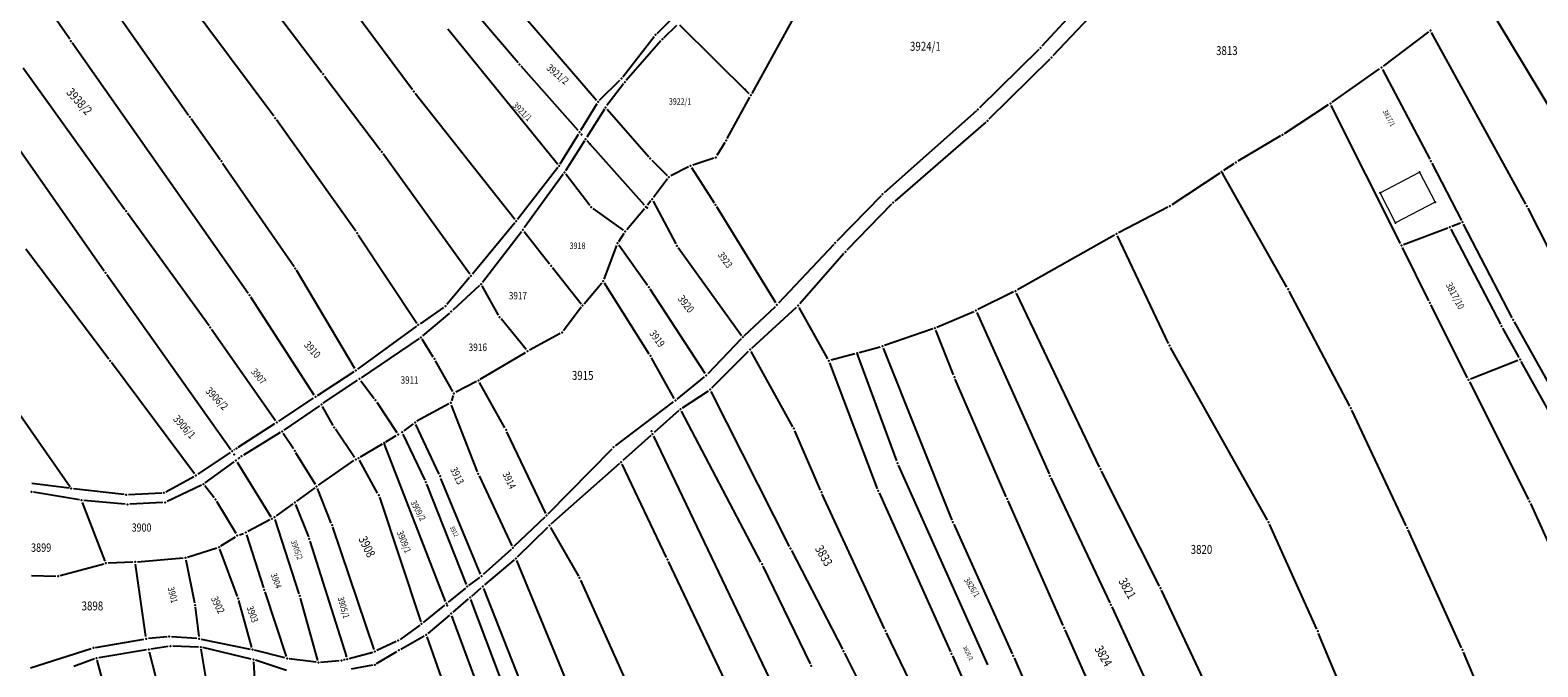
# Model space of a CAD drawing. Units: millimetres. Extents: x 7528637 to 7534552, y 4822930 to 4827654.
# Drawn here: x 7530661 to 7531000, y 4826338 to 4826481 of the extents above; entities that cross this region are included whole.
import ezdxf
from ezdxf.enums import TextEntityAlignment as Align

# ---------------------------------------------------------------- set-up
doc = ezdxf.new("R2010")
doc.units = ezdxf.units.MM
for name, color, linetype in [('01_Parcele granice', 254, 'Continuous'), ('02_Broj parcele', 254, 'Continuous'), ('04_Katastarske_tacke', 7, 'Continuous')]:
    doc.layers.add(name, color=color, linetype=linetype)
doc.layers.add('06_Objekti_pl', color=150, linetype='Continuous', lineweight=5)
doc.styles.add('MAPSOFT18', font='MAPC104.SHX')

# ---------------------------------------------------------------- blocks, each defined once
blk = doc.blocks.new('T1')
at = {"linetype": 'Continuous'}
blk.add_point((0, 0), dxfattribs=at)
blk.add_attdef('OZN-TAC', (0, 0), '', height=5)

msp = doc.modelspace()

# ---------------------------------------------------------------- linework, layer by layer
at = {"layer": '01_Parcele granice', "linetype": 'Continuous'}
for p, q in [((7530770.58, 4826473.63), (7530739.84, 4826509.83)), ((7530669.91, 4826478.94, -0.19), (7530654.55, 4826501.09, 0.09)), ((7530715.73, 4826461.67, 0.4), (7530692.44, 4826492.87, 0.6)), ((7530711.72, 4826491.01, 0.79), (7530726.5, 4826471.48, 0.41)), ((7530746.88, 4826467.6, 2.32), (7530727.42, 4826493.72, -2.72)), ((7530768.59, 4826488.09, -2.58), (7530788.19, 4826465.28, -1.26)), ((7531006.83, 4826455.87, -1.2), (7530986.6, 4826489.43, -1.6)), ((7530680.31, 4826484.99, 0.39), (7530696.6, 4826461.95, -0.19)), ((7530896.76, 4826486.64, 1.39), (7530888.19, 4826477.39, 1.01)), ((7530754.77, 4826481.32, -2.79), (7530779.46, 4826450.94, -1.81)), ((7530801.8, 4826480.27, -0.73), (7530805.45, 4826483.89, -0.07)), ((7530803.32, 4826479.3, -0.72), (7530806.2, 4826482.14, -0.08)), ((7530822.49, 4826466.72), (7530806.92, 4826482.14)), ((7530832.41, 4826483.77, -2.15), (7530823.09, 4826466.81, -0.05)), ((7530898.82, 4826483.84, 1.38), (7530890.66, 4826475.21, 1.02)), ((7530975, 4826480.61, -0.09), (7530964.81, 4826472.9, -2.31)), ((7530710, 4826421.91, 0.69), (7530670.48, 4826478.12, -0.19)), ((7530794.1, 4826470.52, -2.53), (7530801.13, 4826479.53, -0.87)), ((7530802.63, 4826478.57, -0.81), (7530794.86, 4826469.7, -1.03)), ((7530996.83, 4826441.93, -1.58), (7530975.64, 4826480.47, -0.02)), ((7530887.49, 4826476.67, 0.99), (7530874.19, 4826463.57, 0.61)), ((7530889.96, 4826474.5, 0.99), (7530876.3, 4826460.99, 0.41)), ((7530659.48, 4826472.53, -0.6), (7530682.29, 4826440.78, -0.8)), ((7530727.1, 4826470.68, 0.44), (7530739.67, 4826454.09, 1.96)), ((7530784.03, 4826458.44), (7530771.23, 4826472.88)), ((7530953.35, 4826464.85, -2.79), (7530964, 4826472.31, -2.41)), ((7530964.64, 4826472.16, -2.39), (7530975.24, 4826452.03, -2.01)), ((7530788.87, 4826465.25, -1.33), (7530793.44, 4826469.78, -2.51)), ((7530794.23, 4826468.92, -1.05), (7530790.51, 4826464.07, -1.19)), ((7530649.64, 4826466.96), (7530677.65, 4826426.96)), ((7530769.84, 4826438.54, -1.94), (7530747.49, 4826466.81, 2.34)), ((7530788.26, 4826464.47, -1.16), (7530784.62, 4826458.5, -0.08)), ((7530817.52, 4826456.68, -3.44), (7530822.61, 4826465.93, -0.16)), ((7530942.63, 4826457.8, -2.99), (7530952.52, 4826464.29, -2.81)), ((7530968.68, 4826433.09, -0.04), (7530953.16, 4826464.11, -2.76)), ((7530697.18, 4826461.13, -0.2), (7530703.67, 4826452, -0.2)), ((7530734.13, 4826435.88, 2.37), (7530716.32, 4826460.86, 0.43)), ((7530789.94, 4826463.25, -1.13), (7530785.99, 4826456.98, -0.07)), ((7530790.54, 4826463.29, -1.23), (7530799.92, 4826452.58, -1.97)), ((7530873.46, 4826462.89, 0.58), (7530852.78, 4826444.52, -0.38)), ((7530875.56, 4826460.31, 0.39), (7530855.15, 4826442.62, -0.19)), ((7530780.04, 4826450.98, -1.7), (7530784.1, 4826457.64, -0.1)), ((7530941.78, 4826457.27, -2.97), (7530932.15, 4826451.57, -2.23)), ((7530785.45, 4826456.14, -0.09), (7530781.24, 4826449.46, -1.51)), ((7530798.95, 4826441.74), (7530786.05, 4826456.19)), ((7530817.02, 4826455.81, -3.6), (7530815.23, 4826452.85, -3.6)), ((7530704.24, 4826451.18, -0.18), (7530720.28, 4826427.94, 0.98)), ((7530740.26, 4826453.28, 1.94), (7530759.71, 4826426.29, -2.34)), ((7530779.47, 4826450.16, -1.81), (7530770.46, 4826438.54, -1.99)), ((7530800.6, 4826451.85, -2.18), (7530804.06, 4826448.39, -3.92)), ((7530808.86, 4826450.32, -5.28), (7530804.86, 4826448.27, -4.22)), ((7530814.66, 4826442.2, -1.4), (7530809.58, 4826450.13, -5.2)), ((7530814.5, 4826452.26, -3.75), (7530809.78, 4826450.71, -5.25)), ((7530931.3, 4826451.03, -1.91), (7530928.95, 4826449.48, -0.29)), ((7530975.7, 4826451.15, -1.94), (7530982.37, 4826438.31, -0.06)), ((7530780.68, 4826448.64, -1.61), (7530771.93, 4826436.61, -1.99)), ((7530786.69, 4826441.67, -1.6), (7530781.28, 4826448.65, -1.6)), ((7530804.11, 4826447.64, -4.09), (7530800.99, 4826443.45, -4.01)), ((7530928.11, 4826448.92, 0.06), (7530917.33, 4826441.8, 1.54)), ((7530943.2, 4826423.3), (7530928.78, 4826448.76)), ((7530852.06, 4826443.83, -0.41), (7530842.12, 4826433.63, -0.59)), ((7530682.87, 4826439.97, -0.78), (7530701.18, 4826414.69, 0.18)), ((7530794.23, 4826436.14, -3.87), (7530787.41, 4826440.99, -1.73)), ((7530794.96, 4826436.23, -3.72), (7530798.96, 4826440.99, -0.28)), ((7530800.37, 4826442.67, -3.09), (7530799.6, 4826441.75, -0.91)), ((7530800.92, 4826442.61, -3.9), (7530806, 4826433.06, -1.7)), ((7530828.44, 4826419.79, -5.71), (7530815.19, 4826441.35, -1.29)), ((7530854.42, 4826441.93, -0.21), (7530844.4, 4826431.59, -0.59)), ((7530916.47, 4826441.29, 1.59), (7530905.37, 4826435.49, 1.21)), ((7530997.3, 4826441.04, -1.6), (7531014.4, 4826407.14, -1.4)), ((7530769.83, 4826437.76, -2.01), (7530760.32, 4826426.27, -2.39)), ((7530979.3, 4826436.59), (7530969.37, 4826432.82)), ((7530982.13, 4826437.69), (7530980.24, 4826436.95)), ((7530993.75, 4826416.44, -1.76), (7530982.83, 4826437.43, -0.04)), ((7530734.7, 4826435.05, 2.37), (7530747.87, 4826415.26, 1.03)), ((7530762.59, 4826424.43, -4.32), (7530771.34, 4826435.81, -2.08)), ((7530771.95, 4826435.82, -2), (7530777.66, 4826428.53, -2)), ((7530793.16, 4826433.58, -4.17), (7530794.37, 4826435.43, -4.03)), ((7530904.49, 4826435.01, 1.19), (7530882.68, 4826422.71, 0.61)), ((7530916.59, 4826410.69, 1.59), (7530905.14, 4826434.81, 1.21)), ((7530980, 4826436.33), (7530991.11, 4826415.02)), ((7530678.7, 4826407.19, -0.21), (7530660.08, 4826431.87, -0.99)), ((7530789.88, 4826425.11, -5.71), (7530792.72, 4826432.69, -4.29)), ((7530799.66, 4826423.73, -2.09), (7530793.18, 4826432.75, -4.11)), ((7530806.52, 4826432.21, -1.59), (7530820.71, 4826412.51, -1.01)), ((7530841.43, 4826432.91, -0.74), (7530829.04, 4826419.72, -5.66)), ((7530843.72, 4826430.85, -0.61), (7530833.8, 4826419.59, -0.79)), ((7530975.08, 4826420.28, -2.12), (7530969.12, 4826432.19, -0.08)), ((7530733.89, 4826405.04, 0.41), (7530720.82, 4826427.1, 0.99)), ((7530778.28, 4826427.75, -2.11), (7530784.74, 4826419.62, -4.29)), ((7530678.23, 4826426.14), (7530706.08, 4826386.91)), ((7530759.68, 4826425.5, -2.19), (7530754.56, 4826419.46, 1.19)), ((7530761.92, 4826423.69, -4.08), (7530755.91, 4826418.17, 1.08)), ((7530766.18, 4826417.04, -2.89), (7530762.53, 4826423.59, -4.31)), ((7530785.38, 4826419.61, -4.5), (7530789.38, 4826424.26, -5.7)), ((7530800.01, 4826408.32, -1.71), (7530789.98, 4826424.22, -5.69)), ((7530724.81, 4826399.11, 0.25), (7530710.56, 4826421.08, 0.69)), ((7530812.55, 4826403.93, -1.22), (7530800.22, 4826422.9, -1.98)), ((7530881.79, 4826422.24, 0.59), (7530873.82, 4826418.31, 0.41)), ((7530901.11, 4826382.94, 1.19), (7530882.46, 4826422.01, 0.61)), ((7530957.33, 4826396.62), (7530943.68, 4826422.42)), ((7530753.83, 4826418.79, 1.37), (7530748.56, 4826415.13, 1.03)), ((7530755.16, 4826417.51, 1.38), (7530749.14, 4826412.38, 1.02)), ((7530772.36, 4826409.32, -5.27), (7530766.74, 4826416.21, -2.93)), ((7530784.75, 4826418.83, -4.43), (7530780.76, 4826413.56, -4.77)), ((7530821.36, 4826412.44, -1.23), (7530828.34, 4826419.02, -5.57)), ((7530823.03, 4826409.66, -0.8), (7530833.1, 4826418.87, -0.8)), ((7530840.12, 4826407.24, -0.61), (7530833.71, 4826418.77, -0.79)), ((7530864.61, 4826414.36, 0.21), (7530872.91, 4826417.89, 0.39)), ((7530873.57, 4826417.63, 0.4), (7530889.78, 4826381.45, 0.8)), ((7530983.76, 4826402.95, -0.06), (7530975.52, 4826419.38, -2.14)), ((7530701.76, 4826413.88, 0.2), (7530716.12, 4826393.4, 0.1)), ((7530747.75, 4826414.55, 0.98), (7530734.55, 4826404.9, 0.42)), ((7530780.02, 4826412.92, -4.83), (7530773.12, 4826409.17, -5.37)), ((7530863.68, 4826414, 0.19), (7530852.85, 4826410.22, 0.01)), ((7530868.35, 4826403.62, 0.58), (7530864.34, 4826413.7, 0.22)), ((7530991.58, 4826414.14), (7530995.28, 4826407.52)), ((7530994.22, 4826415.56, -1.8), (7531018.06, 4826372.78, -1.8)), ((7530748.35, 4826411.78, 1.01), (7530735.36, 4826403, 1.39)), ((7530751.51, 4826407.65, 1), (7530749.03, 4826411.64, 1)), ((7530820.66, 4826411.74, -1.01), (7530813.16, 4826403.87, -1.19)), ((7530847.17, 4826408.65), (7530851.9, 4826409.93)), ((7530852.57, 4826409.6, 0), (7530867.97, 4826371.06, 0.4)), ((7530938.82, 4826371.02, 2.19), (7530917.04, 4826409.8, 1.61)), ((7530697.95, 4826381.47, -0.59), (7530679.3, 4826406.39, -0.21)), ((7530755.93, 4826399.92, -5.51), (7530752.03, 4826406.8, 0.61)), ((7530762.09, 4826402.66, -5.59), (7530772.25, 4826408.68, -5.41)), ((7530805.65, 4826398.33, -1.41), (7530800.52, 4826407.46, -1.59)), ((7530814.07, 4826400.73, -1.38), (7530822.31, 4826408.97, -0.82)), ((7530832.28, 4826392.02, -0.6), (7530822.9, 4826408.88, -0.8)), ((7530851.26, 4826378.08, -0.21), (7530840.54, 4826406.33, -0.59)), ((7530846.21, 4826408.39, -0.05), (7530840.84, 4826406.93, -0.55)), ((7530855.62, 4826384.34), (7530846.86, 4826408.05)), ((7530995.06, 4826406.9), (7530984.44, 4826402.68)), ((7531015.46, 4826371.37), (7530995.76, 4826406.64)), ((7530651.53, 4826405.03, -0.62), (7530669.98, 4826378.54, -1.78)), ((7530733.73, 4826404.34, 0.39), (7530725.5, 4826398.96, 0.25)), ((7530806.28, 4826398.2, -1.39), (7530812.43, 4826403.2, -1.21)), ((7530880.19, 4826376.3, 0.6), (7530868.74, 4826402.7, 0.6)), ((7530726.83, 4826397.29, 0.64), (7530734.53, 4826402.44, 1.36)), ((7530735.25, 4826402.32, 1.33), (7530738.27, 4826398.36, 0.59)), ((7530761.22, 4826402.17, -5.62), (7530756.62, 4826399.73, -5.88)), ((7530767.62, 4826391.75, -2.72), (7530761.9, 4826401.97, -5.48)), ((7530807.47, 4826396.24, -1.4), (7530813.3, 4826400.1, -1.4)), ((7530831.51, 4826365.16, -0.81), (7530813.95, 4826399.93, -1.39)), ((7530984.2, 4826402.05, -0.04), (7530997.42, 4826375.68, -2.16)), ((7530716.83, 4826393.26, 0.11), (7530724.66, 4826398.42, 0.23)), ((7530726, 4826396.73, 0.59), (7530718, 4826391.22, 0.31)), ((7530729.06, 4826392.3, 0.23), (7530726.65, 4826396.57, 0.57)), ((7530738.85, 4826397.54, 0.37), (7530743.37, 4826390.69, -2.05)), ((7530755, 4826397.11, -2.38), (7530747.87, 4826393.23, -2.02)), ((7530756.02, 4826399.02, -5.13), (7530755.6, 4826397.82, -3.17)), ((7530761.45, 4826381.9, -2.4), (7530755.62, 4826396.88, -2.4)), ((7530792.41, 4826387.7, -1.59), (7530805.49, 4826397.59, -1.41)), ((7530707.75, 4826387.42, -0.38), (7530715.99, 4826392.72, 0.08)), ((7530747.03, 4826392.69, -2.03), (7530744.92, 4826391.12, -2.17)), ((7530752.86, 4826381.34, 1.12), (7530747.64, 4826392.54, -1.88)), ((7530806.68, 4826395.63, -1.32), (7530801.15, 4826390.7, -0.08)), ((7530825.11, 4826361.62, -1.2), (7530807.28, 4826395.52, -1.4)), ((7530969.98, 4826369.76), (7530957.77, 4826395.73)), ((7530717.16, 4826390.68, 0.28), (7530708.91, 4826385.64, -0.08)), ((7530720.16, 4826387.02, -0.01), (7530717.86, 4826390.52, 0.27)), ((7530733.85, 4826385.09, -2.44), (7530729.58, 4826391.45, 0.04)), ((7530740.91, 4826388.64, -0.3), (7530743.22, 4826390.01, -1.9)), ((7530744.07, 4826390.54, -2.2), (7530744.1, 4826390.55, -2.2)), ((7530744.73, 4826390.37, -2.06), (7530749.65, 4826380.04, 1.06)), ((7530776.78, 4826372.57, -2.21), (7530768.07, 4826390.86, -2.59)), ((7530800.41, 4826390.04, 0.04), (7530794.08, 4826384.41, 0.76)), ((7530801, 4826389.92), (7530865.29, 4826255.25)), ((7530838.47, 4826377.8, -0.5), (7530832.72, 4826391.12, -0.6)), ((7530705.95, 4826386.22, -0.03), (7530698.67, 4826381.35, -0.57)), ((7530706.92, 4826386.87, -0.23), (7530706.78, 4826386.78, -0.17)), ((7530725.07, 4826379.05, -2.65), (7530720.69, 4826386.17, -0.19)), ((7530740.05, 4826388.12, -0.18), (7530735.15, 4826385.21, -2.22)), ((7530754.3, 4826352.8), (7530740.66, 4826387.91)), ((7530777.34, 4826372.48, -2.19), (7530791.66, 4826387.04, -1.61)), ((7530700.31, 4826379.41, -0.57), (7530706.84, 4826384.17, -0.03)), ((7530707.5, 4826384.04), (7530715.04, 4826371.81)), ((7530708.08, 4826385.08, -0.07), (7530707.64, 4826384.77, -0.03)), ((7530725.74, 4826378.9, -2.79), (7530733.72, 4826384.4, -2.61)), ((7530739.04, 4826377.11, 0.63), (7530734.96, 4826384.51, -2.23)), ((7530793.34, 4826383.75, 0.73), (7530777.96, 4826370.15, -1.93)), ((7530803.91, 4826362.69, -1.26), (7530793.93, 4826383.63, 0.76)), ((7530876.02, 4826338.58), (7530855.99, 4826383.41)), ((7530669.77, 4826378.19, -1.81), (7530661.41, 4826379.24, -1.99)), ((7530691.5, 4826377.4, -0.79), (7530697.81, 4826380.83, -0.61)), ((7530750.04, 4826379.12, 1.21), (7530758.94, 4826356.6, 1.59)), ((7530762.16, 4826358.94, 1.59), (7530753.26, 4826380.43, 1.25)), ((7530761.84, 4826380.98, -2.4), (7530769.16, 4826365.28, -2.4)), ((7530890.19, 4826380.54, 0.81), (7530903.46, 4826352.49, 1.59)), ((7530914.59, 4826356.21, 1.59), (7530901.56, 4826382.04, 1.21)), ((7530672.1, 4826375.59, -1.82), (7530661.78, 4826377.33, -2.18)), ((7530682.11, 4826376.78, -1.22), (7530670.77, 4826378.07, -1.78)), ((7530690.56, 4826377.13, -0.82), (7530683.11, 4826376.75, -1.18)), ((7530699.46, 4826378.9, -0.67), (7530691.76, 4826375.25, -1.93)), ((7530702.35, 4826376.07, -0.87), (7530700.22, 4826378.72, -0.63)), ((7530724.93, 4826378.32, -2.57), (7530720.85, 4826375.33, -0.23)), ((7530728.61, 4826370.39, 0.23), (7530725.52, 4826378.16, -2.63)), ((7530739.44, 4826376.2, 0.81), (7530748.75, 4826348.23, 1.39)), ((7530852.84, 4826346.66, -0.4), (7530838.88, 4826376.89, -0.5)), ((7530851.65, 4826377.15, -0.2), (7530867.68, 4826341.54, 0.2)), ((7530677.85, 4826361.88, -4.02), (7530672.77, 4826375.04, -1.88)), ((7530682.39, 4826374.62, -1.32), (7530673.09, 4826375.46, -1.78)), ((7530690.81, 4826375.01, -1.96), (7530683.39, 4826374.6, -1.34)), ((7530707.26, 4826368.03, -2.98), (7530702.92, 4826375.25, -1.02)), ((7530716.31, 4826372, -2.73), (7530720.05, 4826374.73, -0.27)), ((7530720.63, 4826374.57), (7530723.52, 4826367.29)), ((7530892.99, 4826347.38, 1.19), (7530880.59, 4826375.38, 0.61)), ((7530997.85, 4826374.77, -2.17), (7531014.45, 4826338.15, -0.03)), ((7530714.86, 4826371.15, -0.23), (7530709.86, 4826368.48, -2.81)), ((7530721.44, 4826354.52, -0.43), (7530716.06, 4826371.22, -2.93)), ((7530738.28, 4826342.05, 0.89), (7530728.96, 4826369.46, 0.41)), ((7530769.73, 4826365.18, -2.39), (7530776.63, 4826371.77, -2.21)), ((7530770.45, 4826362.79, -2.38), (7530777.23, 4826369.47, -2.02)), ((7530777.84, 4826369.39, -1.85), (7530784.13, 4826358.5, 2.05)), ((7530868.37, 4826370.14, 0.41), (7530881.53, 4826341.07, 0.79)), ((7530949.89, 4826346.57, 2.24), (7530939.27, 4826370.12, 2.2)), ((7530982.41, 4826342.38), (7530970.4, 4826368.85)), ((7530703.86, 4826365.25, -3.28), (7530707.1, 4826367.33, -3.12)), ((7530707.99, 4826367.76, -3.09), (7530708.95, 4826368.09, -3.05)), ((7530709.57, 4826367.77, -3.02), (7530713.43, 4826355.89, -2.42)), ((7530723.85, 4826366.35), (7530732.05, 4826340.37)), ((7530685.1, 4826361.71, -3.98), (7530695.39, 4826362.58, -3.62)), ((7530695.99, 4826362.13, -3.45), (7530697.95, 4826352.5, -0.55)), ((7530696.37, 4826362.77, -3.58), (7530702.96, 4826364.83, -3.32)), ((7530707.56, 4826353.95, -1.09), (7530703.62, 4826364.51, -3.21)), ((7530769, 4826364.49, -2.19), (7530762.72, 4826358.82, 1.39)), ((7530769.71, 4826362.12, -2.17), (7530763.04, 4826356.51, 1.77)), ((7530831.97, 4826364.27, -0.8), (7530843.41, 4826342.12, -0.6)), ((7530667.8, 4826358.6, -4.58), (7530677.55, 4826361.28, -4.12)), ((7530684.1, 4826361.65, -4.01), (7530678.53, 4826361.43, -4.09)), ((7530687, 4826344.91, -0.02), (7530684.67, 4826361.18, -3.88)), ((7530787.58, 4826320.09, 2.55), (7530770.28, 4826361.98, -2.35)), ((7530820.5, 4826327.8, -1), (7530804.34, 4826361.79, -1.3)), ((7530825.56, 4826360.73, -1.19), (7530836.18, 4826338.83, -0.81)), ((7530661.33, 4826358.64, -5.52), (7530666.82, 4826358.48, -4.68)), ((7530758.73, 4826355.81, 1.47), (7530754.87, 4826352.65, 0.13)), ((7530759.52, 4826356.42, 1.6), (7530761.95, 4826358.19, 1.6)), ((7530760.16, 4826354.01, 1.83), (7530762.28, 4826355.86, 1.97)), ((7530762.84, 4826355.72, 2), (7530780.69, 4826310.26, 2.32)), ((7530784.59, 4826357.61, 2.14), (7530797.12, 4826329.8, -1.54)), ((7530926.28, 4826331.51, 1.4), (7530915.03, 4826355.31, 1.6)), ((7530710.79, 4826342.5, 0.34), (7530707.87, 4826353, -0.94)), ((7530713.74, 4826354.94, -2.31), (7530718.54, 4826340.47, 0.31)), ((7530725.61, 4826339.57, 0.38), (7530721.72, 4826353.56, -0.34)), ((7530749.3, 4826348.08, 1.3), (7530754.09, 4826352.01, 0.1)), ((7530759.4, 4826353.36, 1.64), (7530755.91, 4826350.39, 0.16)), ((7530776.87, 4826308.5, 2.39), (7530759.96, 4826353.21, 1.81)), ((7530698.11, 4826351.51, -0.35), (7530698.9, 4826344.95, 0.31)), ((7530755.15, 4826349.75, 0.1), (7530750.3, 4826345.63, 1.3)), ((7530769.15, 4826313.4), (7530755.7, 4826349.6)), ((7530903.88, 4826351.59, 1.59), (7530917.96, 4826321.06, 1.21)), ((7530748.5, 4826347.47, 1.38), (7530744.08, 4826344.3, 1.22)), ((7530860.88, 4826330.03, 0.38), (7530853.27, 4826345.76, -0.38)), ((7530906.43, 4826317.3, 1), (7530893.39, 4826346.46, 1.2)), ((7530958.74, 4826325.57, 2.2), (7530950.29, 4826345.65, 2.24)), ((7530661.13, 4826337.91, -0.58), (7530674.76, 4826342.24, 0.02)), ((7530675.73, 4826342.47, 0.04), (7530686.58, 4826344.34, 0.1)), ((7530687.17, 4826341.94, 0.09), (7530676.41, 4826340.17, -0.09)), ((7530691.75, 4826344.87, -0.06), (7530687.57, 4826344.47, 0.08)), ((7530692.04, 4826342.7, 0.05), (7530688.15, 4826342.1, 0.09)), ((7530698.46, 4826344.48, 0.33), (7530692.75, 4826344.89, -0.05)), ((7530698.82, 4826342.58, 0.34), (7530693.03, 4826342.76, 0.06)), ((7530702.62, 4826323.26, 0.59), (7530699.4, 4826342.07, 0.37)), ((7530699.45, 4826344.35, 0.36), (7530710.43, 4826342.12, 0.4)), ((7530710.68, 4826339.88, 0.59), (7530699.81, 4826342.45, 0.37)), ((7530718.22, 4826340.13, 0.4), (7530711.4, 4826341.89, 0.4)), ((7530743.22, 4826343.8, 1.17), (7530738.89, 4826341.79, 0.93)), ((7530744.24, 4826342.1, 1.03), (7530749.48, 4826345.06, 1.37)), ((7530750.09, 4826344.84, 1.41), (7530763.82, 4826306.07, 1.99)), ((7530675.45, 4826339.92, -0.13), (7530670.83, 4826338.21, -0.37)), ((7530681.22, 4826320.86, 0.39), (7530676.05, 4826339.61, -0.09)), ((7530687.78, 4826341.54, 0.11), (7530692.42, 4826323.22, 0.59)), ((7530711.2, 4826339.27, 0.61), (7530711.74, 4826329.59, 0.79)), ((7530718.58, 4826337.34, 0.6), (7530711.65, 4826339.61, 0.6)), ((7530725.24, 4826339.15, 0.4), (7530719.2, 4826339.94, 0.4)), ((7530730.4, 4826339.5, 0.67), (7530726.24, 4826339.13, 0.43)), ((7530731.72, 4826339.76, 0.26), (7530731.38, 4826339.67, 0.44)), ((7530732.68, 4826340.02, 0.07), (7530737.96, 4826341.45, 0.83)), ((7530737.89, 4826338.52, 0.73), (7530733.06, 4826337.65, 0.07)), ((7530738.81, 4826338.87, 0.82), (7530743.37, 4826341.59, 0.98)), ((7530843.86, 4826341.23, -0.57), (7530851.76, 4826325.43, 0.37)), ((7530868.09, 4826340.62, 0.25), (7530870.24, 4826335.68, 0.75)), ((7530881.94, 4826340.15, 0.8), (7530889.54, 4826322.51, 0.8)), ((7530994.27, 4826314.49), (7530982.82, 4826341.46))]:
    msp.add_line(p, q, dxfattribs=at)
at = {"layer": '06_Objekti_pl'}
msp.add_lwpolyline([(7530964.09, 4826444.51), (7530972.96, 4826449.13), (7530976.46, 4826442.38), (7530967.58, 4826437.78)], close=True, dxfattribs=at)

# ---------------------------------------------------------------- block references
at = {"layer": '04_Katastarske_tacke'}
for p in [(7530975.4, 4826480.91), (7530670.19, 4826478.53, -0.2), (7530801.44, 4826479.92, -0.8), (7530802.96, 4826478.95, -0.8), (7530887.85, 4826477.02, 1), (7530890.32, 4826474.85, 1), (7530726.8, 4826471.08, 0.4), (7530770.9, 4826473.25), (7530964.41, 4826472.6, -2.4), (7530747.18, 4826467.2, 2.4), (7530793.79, 4826470.13, -2.6), (7530794.53, 4826469.32, -1.04), (7530821.57, 4826467.64), (7530788.52, 4826464.9, -1.24), (7530790.21, 4826463.67, -1.2), (7530822.85, 4826466.37), (7530952.94, 4826464.56, -2.8), (7530696.89, 4826461.54, -0.2), (7530716.03, 4826461.27, 0.4), (7530873.83, 4826463.22, 0.6), (7530875.94, 4826460.64, 0.4), (7530784.36, 4826458.07), (7530784.78, 4826457.6), (7530942.21, 4826457.53, -3), (7530739.97, 4826453.69, 2), (7530785.72, 4826456.56), (7530786.65, 4826455.51), (7530817.28, 4826456.24, -3.6), (7530703.96, 4826451.59, -0.2), (7530779.78, 4826450.55, -1.8), (7530800.25, 4826452.2, -2), (7530809.31, 4826450.55, -5.4), (7530814.97, 4826452.42, -3.6), (7530931.72, 4826451.31, -2.2), (7530975.47, 4826451.59, -2), (7530780.97, 4826449.04, -1.6), (7530804.41, 4826448.04, -4.1), (7530928.53, 4826449.2), (7530928.71, 4826448.88), (7530972.96, 4826449.13), (7530852.41, 4826444.19, -0.4), (7530964.09, 4826444.51), (7530682.58, 4826440.37, -0.8), (7530787, 4826441.28, -1.6), (7530799.28, 4826441.37), (7530799.52, 4826441.1), (7530800.69, 4826443.05, -4), (7530814.93, 4826441.78, -1.2), (7530854.77, 4826442.29, -0.2), (7530916.91, 4826441.52, 1.6), (7530976.46, 4826442.38), (7530997.07, 4826441.49, -1.6), (7530770.15, 4826438.15, -2), (7530967.58, 4826437.78), (7530979.77, 4826436.77), (7530982.59, 4826437.87), (7530982.6, 4826437.87), (7530734.42, 4826435.47, 2.4), (7530771.64, 4826436.21, -2), (7530792.89, 4826433.16, -4.2), (7530794.64, 4826435.85, -4), (7530841.77, 4826433.27, -0.6), (7530904.93, 4826435.26, 1.2), (7530806.23, 4826432.62, -1.6), (7530844.05, 4826431.23, -0.6), (7530968.9, 4826432.64), (7530968.9, 4826432.64), (7530677.94, 4826426.55), (7530720.56, 4826427.53, 1), (7530777.97, 4826428.14, -2), (7530760, 4826425.88, -2.4), (7530762.29, 4826424.03, -4.4), (7530789.71, 4826424.64, -5.8), (7530799.95, 4826423.32, -2), (7530710.29, 4826421.5, 0.7), (7530882.24, 4826422.46, 0.6), (7530943.45, 4826422.86), (7530975.3, 4826419.83, -2.2), (7530754.24, 4826419.08, 1.4), (7530755.54, 4826417.83, 1.4), (7530766.42, 4826416.6, -2.8), (7530785.05, 4826419.23, -4.4), (7530828.7, 4826419.36, -5.8), (7530833.47, 4826419.21, -0.8), (7530873.37, 4826418.09, 0.4), (7530701.47, 4826414.29, 0.2), (7530748.15, 4826414.84, 1), (7530780.46, 4826413.16, -4.8), (7530864.15, 4826414.16, 0.2), (7530991.34, 4826414.58), (7530993.98, 4826416, -1.8), (7530748.76, 4826412.06, 1), (7530821, 4826412.1, -1), (7530852.38, 4826410.06), (7530916.8, 4826410.24, 1.6), (7530679, 4826406.79, -0.2), (7530751.78, 4826407.23, 1), (7530772.68, 4826408.93, -5.4), (7530800.28, 4826407.9, -1.6), (7530822.66, 4826409.32, -0.8), (7530840.36, 4826406.8, -0.6), (7530846.69, 4826408.52), (7530846.81, 4826408.18), (7530995.52, 4826407.08), (7530734.15, 4826404.61, 0.4), (7530734.95, 4826402.72, 1.4), (7530812.82, 4826403.51, -1.2), (7530868.54, 4826403.16, 0.6), (7530756.18, 4826399.49, -5.9), (7530761.66, 4826402.41, -5.6), (7530813.72, 4826400.38, -1.4), (7530983.98, 4826402.5), (7530983.98, 4826402.5), (7530725.08, 4826398.69, 0.24), (7530726.41, 4826397.01, 0.6), (7530738.57, 4826397.96, 0.52), (7530755.44, 4826397.35, -2.4), (7530805.89, 4826397.89, -1.4), (7530807.05, 4826395.96, -1.4), (7530957.56, 4826396.18), (7530716.41, 4826392.99, 0.1), (7530747.43, 4826392.99, -2), (7530717.59, 4826390.94, 0.3), (7530729.3, 4826391.86, 0.2), (7530743.65, 4826390.27, -2.2), (7530744.52, 4826390.82, -2.2), (7530767.86, 4826391.31, -2.6), (7530800.49, 4826390.98), (7530800.78, 4826390.37), (7530832.52, 4826391.58, -0.6), (7530706.37, 4826386.5), (7530706.86, 4826385.81), (7530707.33, 4826387.15, -0.4), (7530720.43, 4826386.6, -0.04), (7530740.48, 4826388.38), (7530740.59, 4826388.09), (7530792.01, 4826387.4, -1.6), (7530707.24, 4826384.47), (7530707.86, 4826383.47), (7530708.48, 4826385.38, -0.1), (7530734.13, 4826384.68, -2.6), (7530734.72, 4826384.95, -2.4), (7530793.71, 4826384.08, 0.8), (7530855.79, 4826383.87), (7530901.33, 4826382.49, 1.2), (7530698.25, 4826381.07, -0.6), (7530699.91, 4826379.11, -0.6), (7530749.86, 4826379.59, 1.2), (7530753.07, 4826380.89, 1.24), (7530761.63, 4826381.43, -2.4), (7530889.98, 4826380.99, 0.8), (7530661.29, 4826377.41, -2.2), (7530670.27, 4826378.13, -1.8), (7530682.61, 4826376.72, -1.2), (7530691.06, 4826377.16, -0.8), (7530702.66, 4826375.68, -0.9), (7530725.33, 4826378.62, -2.8), (7530739.28, 4826376.67, 0.8), (7530838.67, 4826377.34, -0.5), (7530851.44, 4826377.61, -0.2), (7530880.39, 4826375.84, 0.6), (7530672.59, 4826375.51, -1.8), (7530682.89, 4826374.57, -1.3), (7530691.31, 4826375.04, -2), (7530720.45, 4826375.03), (7530720.93, 4826373.81), (7530997.64, 4826375.23, -2.2), (7530714.86, 4826372.1), (7530715.3, 4826371.38), (7530715.91, 4826371.7, -3), (7530728.8, 4826369.93, 0.4), (7530776.99, 4826372.12, -2.2), (7530777.59, 4826369.82, -2), (7530868.16, 4826370.6, 0.4), (7530939.06, 4826370.58, 2.2), (7530970.19, 4826369.31), (7530707.52, 4826367.6, -3.1), (7530709.42, 4826368.25, -3.04), (7530723.7, 4826366.83), (7530695.89, 4826362.62, -3.6), (7530703.44, 4826364.98, -3.3), (7530769.37, 4826364.83, -2.4), (7530770.09, 4826362.44, -2.4), (7530804.13, 4826362.24, -1.3), (7530831.74, 4826364.71, -0.8), (7530678.03, 4826361.41, -4.1), (7530684.6, 4826361.67, -4), (7530825.34, 4826361.18, -1.2), (7530667.32, 4826358.47, -4.6), (7530713.58, 4826355.41, -2.4), (7530759.12, 4826356.13, 1.6), (7530762.35, 4826358.48, 1.6), (7530762.66, 4826356.19, 2), (7530784.38, 4826358.07, 2.2), (7530914.82, 4826355.76, 1.6), (7530698.05, 4826352.01, -0.4), (7530707.74, 4826353.48, -1), (7530721.59, 4826354.04, -0.36), (7530754.48, 4826352.33), (7530754.64, 4826351.91), (7530759.78, 4826353.68, 1.8), (7530903.67, 4826352.04, 1.6), (7530755.53, 4826350.07), (7530755.86, 4826349.17), (7530748.91, 4826347.76, 1.4), (7530749.92, 4826345.31, 1.4), (7530853.05, 4826346.21, -0.4), (7530893.19, 4826346.92, 1.2), (7530950.1, 4826346.11, 2.24), (7530675.24, 4826342.39, 0.04), (7530687.07, 4826344.42, 0.1), (7530687.66, 4826342.02, 0.1), (7530692.25, 4826344.92, -0.08), (7530692.53, 4826342.78, 0.04), (7530698.96, 4826344.45, 0.36), (7530699.32, 4826342.56, 0.36), (7530710.92, 4826342.02, 0.4), (7530743.67, 4826344.01, 1.2), (7530743.8, 4826341.85, 1), (7530982.62, 4826341.92), (7530675.92, 4826340.09, -0.1), (7530711.17, 4826339.77, 0.6), (7530718.7, 4826340, 0.4), (7530725.74, 4826339.09, 0.4), (7530730.9, 4826339.54, 0.7), (7530732.01, 4826340.5), (7530732.2, 4826339.89), (7530738.38, 4826338.61, 0.8), (7530738.44, 4826341.58, 0.9), (7530836.4, 4826338.38, -0.8), (7530843.64, 4826341.68, -0.6), (7530867.89, 4826341.08, 0.2), (7530881.74, 4826340.61, 0.8)]:
    msp.add_blockref('T1', p, dxfattribs=at)

# ---------------------------------------------------------------- texts
at = {"layer": '02_Broj parcele', "linetype": 'Continuous', "style": 'MAPSOFT18', "width": 0.8}
for s, height, p in [('3924/1', 2, (7530862.02, 4826477.36)), ('3813', 2, (7530929.7, 4826476.4)), ('3922/1', 1.45, (7530806.95, 4826464.99)), ('3918', 1.475, (7530783.92, 4826432.61)), ('3917', 1.675, (7530770.54, 4826421.42)), ('3916', 1.7, (7530761.53, 4826409.83)), ('3911', 1.65, (7530746.22, 4826402.5)), ('3915', 2, (7530785.08, 4826403.53)), ('3900', 1.825, (7530686.04, 4826369.39)), ('3899', 1.875, (7530663.49, 4826364.89)), ('3820', 2, (7530924, 4826364.48)), ('3898', 2, (7530675, 4826351.8))]:
    msp.add_text(s, height=height, dxfattribs=at).set_placement(p, align=Align.MIDDLE_CENTER)
for s, height, rotation, p in [('3921/2', 1.625, 320, (7530779.48, 4826471.08)), ('3938/2', 2, 312, (7530672.07, 4826464.99)), ('3921/1', 1.45, 316, (7530771.52, 4826462.7)), ('3817/1', 1.15, 298, (7530966.11, 4826461.27)), ('3923', 1.575, 306, (7530817.09, 4826429.44)), ('3817/10', 1.575, 298, (7530980.97, 4826421.38)), ('3920', 1.725, 308, (7530808.28, 4826419.55)), ('3919', 1.65, 306, (7530801.81, 4826411.77)), ('3910', 1.7, 312, (7530724.39, 4826409.31)), ('3907', 1.575, 310, (7530712.34, 4826403.31)), ('3906/2', 1.725, 314, (7530702.95, 4826398.33)), ('3906/1', 1.75, 312, (7530695.68, 4826391.95)), ('3913', 1.65, 296, (7530756.9, 4826381.02)), ('3914', 1.625, 296, (7530768.61, 4826379.98)), ('3909/2', 1.4, 298, (7530748.15, 4826373.2)), ('3912', 1.05, 298, (7530756.26, 4826368.52)), ('3905/2', 1.3, 290, (7530720.9, 4826364.38)), ('3908', 2, 296, (7530736.65, 4826365.09)), ('3909/1', 1.5, 292, (7530744.97, 4826366.17)), ('3833', 2, 300, (7530839.22, 4826363.07)), ('3904', 1.425, 290, (7530716.28, 4826357.45)), ('3901', 1.5, 284, (7530693.03, 4826354.28)), ('3826/1', 1.375, 302, (7530872.5, 4826355.98)), ('3821', 2, 300, (7530907.36, 4826355.76)), ('3902', 1.65, 296, (7530703.18, 4826352.03)), ('3905/1', 1.425, 286, (7530731.4, 4826351.43)), ('3903', 1.55, 290, (7530710.95, 4826349.94)), ('3826/2', 1, 298, (7530871.6, 4826341.24)), ('3824', 2, 300, (7530902, 4826340.56))]:
    msp.add_text(s, height=height, rotation=rotation, dxfattribs=at).set_placement(p, align=Align.MIDDLE_CENTER)

doc.saveas('drawing.dxf')
